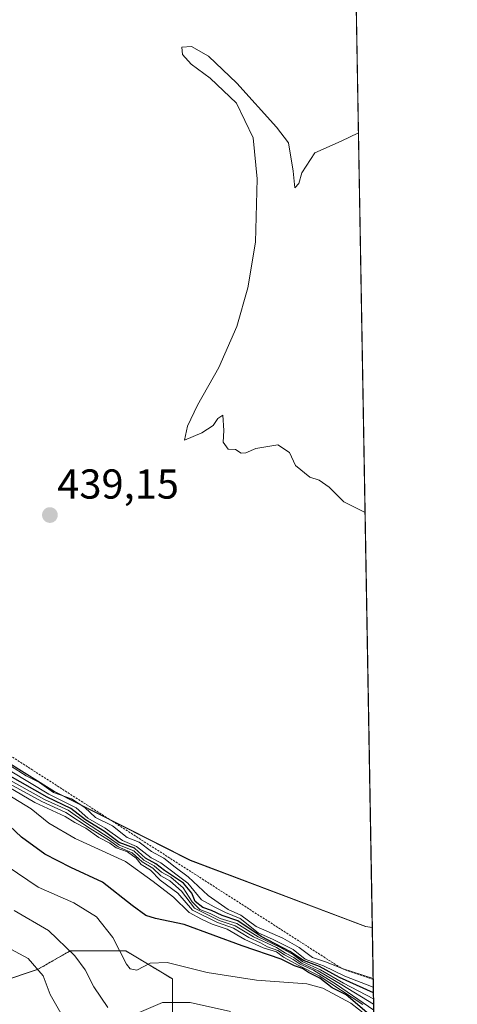
# Model space of a CAD drawing. Units: metres. Extents: x 618544 to 622021, y 4678542 to 4680914.
# Drawn here: x 621916 to 622021, y 4679755 to 4679991 of the extents above; entities that cross this region are included whole.
import ezdxf
from ezdxf.enums import TextEntityAlignment as Align

# ---------------------------------------------------------------- set-up
doc = ezdxf.new("R2010")
doc.units = ezdxf.units.M
doc.header["$MEASUREMENT"] = 0
doc.linetypes.add('TRAZOS', pattern=[0.75, 0.5, -0.25])
for name, color, linetype, lineweight in [('Arbolado forestal', 92, 'TRAZOS', 0), ('Arbolado forestal CxS', 92, 'Continuous', 0), ('Carátula', 7, 'Continuous', 5), ('Comarca CxS', 133, 'Continuous', 0), ('Comunidad Autónoma CxS', 142, 'Continuous', 0), ('Cultivos herbáceos CxS', 92, 'Continuous', 0), ('Curva de nivel maestra', 36, 'Continuous', 30), ('Curva de nivel normal', 36, 'Continuous', 0), ('Escarpado lineal', 39, 'TRAZOS', 0), ('Espacio natural protegido', 2, 'Continuous', 13), ('Espacio natural protegido CxS', 2, 'Continuous', 0), ('Municipio', 9, 'Continuous', 13), ('Municipio CxS', 142, 'Continuous', 0), ('Provincia CxS', 1, 'Continuous', 0), ('Punto de cota en terreno', 7, 'Continuous', 0), ('Rótulo de punto de cota en terreno', 19, 'Continuous', 0), ('Suelo desnudo', 252, 'Continuous', 0), ('Suelo desnudo CxS', 43, 'Continuous', 0)]:
    doc.layers.add(name, color=color, linetype=linetype, lineweight=lineweight)
doc.styles.add('Arial', font='txt', dxfattribs={"height": 0.2})

# ---------------------------------------------------------------- blocks, each defined once
blk = doc.blocks.new('*U150')
at = {"layer": 'Cultivos herbáceos CxS', "color": 92, "linetype": 'Continuous', "lineweight": 0}
blk.add_polyline3d([(621980.43, 4680914.44, 438.45), (622000.25, 4679773.44, 439.51), (621998.61, 4679773.66, 439.51), (621956.62, 4679789.53, 438.62), (621924.02, 4679806.02, 429.97), (621899.96, 4679821.08, 430), (621881.07, 4679837.86, 431.94), (621867.22, 4679858.64, 436.67), (621861.63, 4679879.13, 438.39), (621861.29, 4679896.13, 437.62), (621861.93, 4679916.18, 436), (621858.35, 4679927.94, 438.11), (621846.59, 4679933.77, 436.8), (621824.46, 4679936.04, 438.16), (621799.29, 4679938.03, 438.36), (621779.66, 4679943.12, 437.63), (621764.86, 4679948.4, 437.51), (621753.46, 4679945.48, 437.25)], dxfattribs=at)
blk = doc.blocks.new('*U151')
at = {"layer": 'Suelo desnudo CxS', "color": 43, "linetype": 'Continuous', "lineweight": 0}
for points in [[(621753.46, 4679945.48, 437.25), (621764.86, 4679948.4, 437.51), (621779.66, 4679943.12, 437.63), (621799.29, 4679938.03, 438.36), (621824.46, 4679936.04, 438.16), (621846.59, 4679933.77, 436.8), (621858.35, 4679927.94, 438.11), (621861.93, 4679916.18, 436), (621861.29, 4679896.13, 437.62), (621861.63, 4679879.13, 438.39), (621867.22, 4679858.64, 436.67), (621881.07, 4679837.86, 431.94), (621899.96, 4679821.08, 430), (621924.02, 4679806.02, 429.97), (621956.62, 4679789.53, 438.62), (621998.61, 4679773.66, 439.51), (622000.25, 4679773.44, 439.51), (622001.19, 4679719.63, 372.63)], [(621952.35, 4679745.55, 383.88), (621952.35, 4679761.15, 392.59), (621941.21, 4679767.83, 395.25), (621927.85, 4679767.83, 389.73), (621920.06, 4679763.38, 384.47), (621903.36, 4679757.8, 377.65)]]:
    blk.add_polyline3d(points, dxfattribs=at)
blk = doc.blocks.new('*U157')
at = {"layer": 'Municipio CxS', "color": 142, "linetype": 'Continuous', "lineweight": 0}
blk.add_polyline3d([(621980.43, 4680914.44, 438.45), (622000.25, 4679773.46, 439.51), (621998.7, 4679773.67, 439.51), (621956.71, 4679789.54, 438.64), (621924.11, 4679806.03, 430.11), (621900.05, 4679821.1, 430.27)], dxfattribs=at)
blk = doc.blocks.new('*U158')
at = {"layer": 'Espacio natural protegido CxS', "color": 2, "linetype": 'Continuous', "lineweight": 0}
blk.add_polyline3d([(621980.43, 4680914.44, 438.45), (622000.25, 4679773.46, 439.51), (621998.7, 4679773.67, 439.51), (621956.71, 4679789.54, 438.64), (621924.11, 4679806.03, 430.11), (621900.05, 4679821.1, 430.27)], dxfattribs=at)
blk = doc.blocks.new('*U159')
at = {"layer": 'Curva de nivel normal', "color": 36, "linetype": 'Continuous', "lineweight": 0}
blk.add_polyline3d([(622000.57, 4679755.05, 415), (621992.93, 4679759.74, 415), (621987.25, 4679763.1, 415), (621983.32, 4679764.92, 415), (621981.43, 4679766.27, 415), (621979.49, 4679767.3, 415), (621977.28, 4679768.62, 415), (621971.77, 4679771.21, 415), (621967.44, 4679773.85, 415), (621963.54, 4679775.09, 415), (621957.65, 4679778.11, 415), (621954.58, 4679782.13, 415), (621951.77, 4679784.6, 415), (621949.62, 4679785.83, 415), (621947.69, 4679787.7, 415), (621945.12, 4679789.2, 415), (621942.72, 4679791.36, 415), (621939.36, 4679792.78, 415), (621937.3, 4679794.31, 415), (621932.63, 4679797.18, 415), (621926.8, 4679800.99, 415), (621921.12, 4679803.68, 415), (621907.27, 4679811.14, 415)], dxfattribs=at)
blk = doc.blocks.new('*U160')
at = {"layer": 'Curva de nivel normal', "color": 36, "linetype": 'Continuous', "lineweight": 0}
for points in [[(621913.56, 4679812.16, 435), (621917.32, 4679809.81, 435), (621920.52, 4679808.16, 435), (621923.9, 4679805.78, 435), (621928.18, 4679804.27, 435), (621931.39, 4679802.2, 435), (621933.93, 4679799.83, 435), (621937.99, 4679797.82, 435), (621941.52, 4679795.01, 435), (621944.44, 4679793.91, 435), (621947.34, 4679791.69, 435), (621950.29, 4679790.06, 435), (621952.99, 4679787.87, 435), (621956.18, 4679785.57, 435), (621960.94, 4679781.1, 435), (621965.74, 4679777.73, 435), (621968.74, 4679776.41, 435), (621972.47, 4679773.67, 435), (621978.8, 4679770.92, 435), (621982.76, 4679768.64, 435), (621985.95, 4679766.24, 435), (621989.31, 4679765.1, 435), (621993.01, 4679763.58, 435), (622000.47, 4679761.19, 435)], [(622000.47, 4679761.19, 435)]]:
    blk.add_polyline3d(points, dxfattribs=at)
blk = doc.blocks.new('*U166')
at = {"layer": 'Curva de nivel normal', "color": 36, "linetype": 'Continuous', "lineweight": 0}
for points in [[(621998.53, 4679872.94, 440), (621993.44, 4679875.48, 440), (621989.94, 4679878.97, 440), (621987.52, 4679880.63, 440), (621985.27, 4679881.37, 440), (621981.82, 4679884.18, 440), (621980.44, 4679887.29, 440), (621977.62, 4679889.09, 440), (621972.35, 4679888.24, 440), (621969.97, 4679887.19, 440), (621968.8, 4679887.15, 440), (621967.49, 4679888, 440), (621965.72, 4679888.08, 440), (621964.54, 4679889.77, 440), (621964.66, 4679892.55, 440), (621964.48, 4679896.25, 440), (621963.21, 4679895.44, 440), (621962.1, 4679893.73, 440), (621959.42, 4679892.01, 440), (621955.27, 4679890.22, 440), (621956.02, 4679893.62, 440), (621958.34, 4679898.62, 440), (621963.46, 4679907.62, 440), (621967.81, 4679917.45, 440), (621970.46, 4679926.72, 440), (621972.26, 4679937.73, 440), (621972.71, 4679952.84, 440), (621971.68, 4679962.71, 440), (621967.72, 4679970.98, 440), (621961.45, 4679976.99, 440), (621956.89, 4679980.34, 440), (621954.75, 4679982.69, 440), (621954.6, 4679984.4, 440), (621956.94, 4679984.6, 440), (621961.02, 4679982.27, 440), (621967.76, 4679975.84, 440), (621977.27, 4679965.28, 440), (621980.14, 4679961.5, 440), (621981.26, 4679954.68, 440), (621981.71, 4679950.68, 440), (621982.62, 4679951.74, 440), (621983.38, 4679954.29, 440), (621986.5, 4679959.08, 440), (621992.78, 4679961.89, 440), (621996.94, 4679963.93, 440)], [(621998.53, 4679872.94, 440)]]:
    blk.add_polyline3d(points, dxfattribs=at)
blk = doc.blocks.new('*U167')
at = {"layer": 'Curva de nivel normal', "color": 36, "linetype": 'Continuous', "lineweight": 0}
blk.add_polyline3d([(621911.31, 4679806.32, 405), (621918.55, 4679801.9, 405), (621922.76, 4679798.43, 405), (621929.1, 4679794.77, 405), (621941.13, 4679789.25, 405), (621947.72, 4679784.49, 405), (621952.62, 4679780.74, 405), (621956.36, 4679777.04, 405), (621959.36, 4679775.47, 405), (621961.9, 4679774.27, 405), (621965.46, 4679773.04, 405), (621969.69, 4679770.6, 405), (621974.11, 4679768.59, 405), (621977.3, 4679767.65, 405), (621979.02, 4679766.36, 405), (621982.63, 4679764.3, 405), (621987.55, 4679761.9, 405), (621998, 4679754.97, 405)], dxfattribs=at)
blk = doc.blocks.new('*U169')
at = {"layer": 'Curva de nivel normal', "color": 36, "linetype": 'Continuous', "lineweight": 0}
blk.add_polyline3d([(621908.62, 4679809.7, 410), (621919.42, 4679803.42, 410), (621926.7, 4679800.05, 410), (621928.97, 4679798.65, 410), (621931.6, 4679797.27, 410), (621934.71, 4679795.05, 410), (621937.34, 4679793.68, 410), (621938.86, 4679792.53, 410), (621941.62, 4679791.62, 410), (621943.68, 4679790.03, 410), (621944.89, 4679788.57, 410), (621947.14, 4679787.15, 410), (621949.47, 4679784.81, 410), (621953.66, 4679781.67, 410), (621957.21, 4679777.57, 410), (621963.19, 4679774.61, 410), (621967.03, 4679773.3, 410), (621970.65, 4679771.06, 410), (621973.44, 4679769.78, 410), (621975.16, 4679768.83, 410), (621977.63, 4679767.97, 410), (621979.19, 4679766.9, 410), (621981.32, 4679765.81, 410), (621982.97, 4679764.68, 410), (621986.19, 4679763.19, 410), (621991.7, 4679759.82, 410), (622000.6, 4679753.67, 410)], dxfattribs=at)
blk = doc.blocks.new('*U171')
at = {"layer": 'Curva de nivel normal', "color": 36, "linetype": 'Continuous', "lineweight": 0}
blk.add_polyline3d([(621912.1, 4679809.44, 420), (621921.76, 4679804.15, 420), (621927.39, 4679801.59, 420), (621931.55, 4679798.61, 420), (621937.24, 4679794.91, 420), (621939.71, 4679793.14, 420), (621943.13, 4679791.82, 420), (621945.51, 4679789.61, 420), (621948.02, 4679788.19, 420), (621949.76, 4679786.74, 420), (621952.01, 4679785.52, 420), (621954.98, 4679782.99, 420), (621957.08, 4679779.58, 420), (621958.9, 4679777.77, 420), (621961.42, 4679776.83, 420), (621963.8, 4679775.61, 420), (621967.78, 4679774.38, 420), (621972.93, 4679771.17, 420), (621978.14, 4679768.7, 420), (621981.36, 4679766.9, 420), (621983.61, 4679765.2, 420), (621987.85, 4679763.32, 420), (621993.38, 4679760.09, 420), (622000.55, 4679756.37, 420)], dxfattribs=at)
blk = doc.blocks.new('*U173')
at = {"layer": 'Curva de nivel maestra', "color": 36, "linetype": 'Continuous', "lineweight": 30}
blk.add_polyline3d([(622000.63, 4679751.61, 400), (621993.98, 4679757.33, 400), (621990.67, 4679759.01, 400), (621987.66, 4679761.34, 400), (621984.97, 4679762.65, 400), (621983.52, 4679763.59, 400), (621981.63, 4679764.22, 400), (621978.42, 4679765.83, 400), (621969.06, 4679769.08, 400), (621955.15, 4679774.16, 400), (621948.31, 4679775.62, 400), (621945.99, 4679776.33, 400), (621942.74, 4679778.68, 400), (621935.64, 4679784.34, 400), (621928.03, 4679787.86, 400), (621921.78, 4679791.04, 400), (621916.22, 4679795.12, 400), (621910.3, 4679800.61, 400)], dxfattribs=at)
blk = doc.blocks.new('5PATER')
at = {"layer": 'Carátula', "linetype": 'Continuous', "lineweight": 5}
h = blk.add_hatch(color=250, dxfattribs=at)
edge = h.paths.add_edge_path()
edge.add_ellipse((0, 0.01), major_axis=(-1.33, -1.34), ratio=0.999422, start_angle=0, end_angle=360)

msp = doc.modelspace()

# ---------------------------------------------------------------- linework, layer by layer
at = {"layer": 'Arbolado forestal', "color": 92, "linetype": 'TRAZOS', "lineweight": 0}
msp.add_polyline3d([(621903.36, 4679757.8, 377.65), (621920.06, 4679763.38, 384.47), (621927.85, 4679767.83, 389.73), (621941.21, 4679767.83, 395.25), (621952.35, 4679761.15, 392.59), (621952.35, 4679745.55, 383.88)], dxfattribs=at)
at = {"layer": 'Arbolado forestal CxS', "color": 92, "linetype": 'Continuous', "lineweight": 0}
msp.add_polyline3d([(621903.36, 4679757.8, 377.65), (621920.06, 4679763.38, 384.47), (621927.85, 4679767.83, 389.73), (621941.21, 4679767.83, 395.25), (621952.35, 4679761.15, 392.59), (621952.35, 4679745.55, 383.88)], dxfattribs=at)
at = {"layer": 'Comarca CxS', "color": 133, "linetype": 'Continuous', "lineweight": 0}
msp.add_polyline3d([(622020.62, 4678601.27, 327.61), (618583.32, 4678542.44, 349.79), (618544.28, 4680855.58, 413.47), (621980.43, 4680914.44, 438.45), (622020.62, 4678601.27, 327.61)], close=True, dxfattribs=at)
at = {"layer": 'Comunidad Autónoma CxS', "color": 142, "linetype": 'Continuous', "lineweight": 0}
msp.add_polyline3d([(619798.8, 4678563.24, 353.02), (618583.32, 4678542.44, 349.79), (618544.28, 4680855.58, 413.47), (619159.18, 4680866.11, 415.31), (619862.79, 4680878.17, 422.23), (621980.43, 4680914.44, 438.45), (622000.25, 4679773.46, 439.51), (622020.62, 4678601.27, 327.61), (619798.8, 4678563.24, 353.02)], close=True, dxfattribs=at)
at = {"layer": 'Cultivos herbáceos CxS', "color": 92, "linetype": 'Continuous', "lineweight": 0}
for points in [[(620787.77, 4680894.01, 423.95), (621190.4, 4680900.91, 432.44), (621192.88, 4680900.95, 432.44), (621195.36, 4680900.99, 432.42), (621980.43, 4680914.44, 438.45), (621986.96, 4680538.43, 438.1), (621986.99, 4680537.02, 438.16), (621987.01, 4680535.62, 438.21), (622000.25, 4679773.44, 439.51)], [(622000.25, 4679773.44, 439.51), (621998.61, 4679773.66, 439.51), (621956.62, 4679789.53, 438.62), (621924.02, 4679806.02, 429.97), (621899.96, 4679821.09, 430), (621881.07, 4679837.87, 431.94), (621867.22, 4679858.64, 436.67), (621861.63, 4679879.13, 438.39), (621861.29, 4679896.13, 437.62), (621861.93, 4679916.18, 436), (621858.35, 4679927.94, 438.11), (621846.59, 4679933.77, 436.8), (621824.46, 4679936.04, 438.16), (621799.29, 4679938.03, 438.36), (621779.66, 4679943.12, 437.63), (621764.86, 4679948.4, 437.51), (621753.46, 4679945.49, 437.25)]]:
    msp.add_polyline3d(points, dxfattribs=at)
at = {"layer": 'Curva de nivel maestra', "color": 36, "linetype": 'Continuous', "lineweight": 30}
msp.add_polyline3d([(622000.53, 4679757.78, 425), (621992.42, 4679761.45, 425), (621987.57, 4679764.1, 425), (621983.77, 4679765.56, 425), (621980.49, 4679767.73, 425), (621973.65, 4679771.3, 425), (621968.05, 4679775.06, 425), (621964.3, 4679776.31, 425), (621961.74, 4679777.5, 425), (621959.62, 4679778.27, 425), (621957.84, 4679779.67, 425), (621957.01, 4679781.65, 425), (621955.02, 4679784.09, 425), (621950.5, 4679787.14, 425), (621948.36, 4679788.7, 425), (621945.88, 4679790.1, 425), (621943.27, 4679792.42, 425), (621939.63, 4679793.84, 425), (621936.1, 4679796.45, 425), (621931.58, 4679799.26, 425), (621927.99, 4679802, 425), (621922.35, 4679804.65, 425), (621912.9, 4679810.06, 425)], dxfattribs=at)
at = {"layer": 'Curva de nivel normal', "color": 36, "linetype": 'Continuous', "lineweight": 0}
for points in [[(621913.47, 4679810.97, 430), (621922.78, 4679805.42, 430), (621929.28, 4679802.11, 430), (621932.1, 4679799.65, 430), (621936.26, 4679797.27, 430), (621940.38, 4679794.26, 430), (621943.76, 4679792.87, 430), (621947.26, 4679790.18, 430), (621949.56, 4679788.92, 430), (621956.05, 4679784.06, 430), (621959.37, 4679780.05, 430), (621962.36, 4679778.37, 430), (621965.05, 4679777.06, 430), (621968.58, 4679775.59, 430), (621972.93, 4679772.19, 430), (621976.33, 4679770.68, 430), (621981.27, 4679768.2, 430), (621984.18, 4679765.86, 430), (621988.59, 4679764.26, 430), (621993.65, 4679761.8, 430), (622000.5, 4679759.13, 430)], [(622000.64, 4679751.01, 395), (621995.14, 4679755.32, 395), (621988.39, 4679758.87, 395), (621984.6, 4679759.95, 395), (621972.5, 4679760.84, 395), (621960.66, 4679762.66, 395), (621951.07, 4679765.08, 395), (621947.04, 4679764.9, 395), (621943.88, 4679763.26, 395), (621942.21, 4679763.56, 395), (621941.36, 4679764.64, 395), (621938.07, 4679771.02, 395), (621934.15, 4679776.01, 395), (621928.72, 4679779.37, 395), (621920.18, 4679783.15, 395), (621912.75, 4679788.18, 395)], [(621914.49, 4679777.5, 390), (621922.68, 4679772.69, 390), (621928.98, 4679766.68, 390), (621931.46, 4679763.32, 390), (621933.52, 4679759.25, 390), (621936.86, 4679754.29, 390)], [(621926.27, 4679751.76, 385), (621923.1, 4679757.36, 385), (621921.37, 4679761.86, 385), (621917.77, 4679766.04, 385), (621911.72, 4679769.32, 385)], [(621944.37, 4679753.04, 390), (621949.97, 4679755.51, 390), (621956.59, 4679755.46, 390), (621966.28, 4679753.34, 390)]]:
    msp.add_polyline3d(points, dxfattribs=at)
at = {"layer": 'Escarpado lineal', "color": 39, "linetype": 'TRAZOS', "lineweight": 0}
for points in [[(621837.18, 4679881.92, 434.28), (621833.42, 4679880.9, 434.28), (621833.59, 4679877.12, 434.28), (621858.37, 4679862.38, 434.28), (621866.19, 4679849.64, 434.28), (621886.29, 4679832.1, 434.28), (621993.01, 4679763.58, 434.28)], [(621993.01, 4679763.58, 427.62), (622000.47, 4679760.98, 427.62)]]:
    msp.add_polyline3d(points, dxfattribs=at)
at = {"layer": 'Espacio natural protegido', "color": 2, "linetype": 'Continuous', "lineweight": 13}
for points in [[(621900.05, 4679821.1, 430.27), (621924.11, 4679806.03, 430.11), (621956.71, 4679789.54, 438.64), (621998.7, 4679773.67, 439.51), (622000.25, 4679773.46, 439.51)], [(621900.05, 4679821.1, 430.27), (621924.12, 4679806.04, 430.13), (621956.72, 4679789.55, 438.64), (621998.71, 4679773.68, 439.51), (622000.25, 4679773.47, 439.51)]]:
    msp.add_polyline3d(points, dxfattribs=at)
at = {"layer": 'Espacio natural protegido CxS', "color": 2, "linetype": 'Continuous', "lineweight": 0}
msp.add_polyline3d([(622020.62, 4678601.27, 327.61), (618583.32, 4678542.44, 349.79), (618544.28, 4680855.58, 413.47), (621980.43, 4680914.44, 438.45), (622020.62, 4678601.27, 327.61)], close=True, dxfattribs=at)
msp.add_polyline3d([(621900.05, 4679821.1, 430.27), (621924.12, 4679806.04, 430.13), (621956.72, 4679789.55, 438.64), (621998.71, 4679773.68, 439.51), (622000.25, 4679773.47, 439.51), (622017.19, 4678798.49, 342.65)], dxfattribs=at)
at = {"layer": 'Municipio', "color": 9, "linetype": 'Continuous', "lineweight": 13}
msp.add_polyline3d([(621900.05, 4679821.1, 430.27), (621924.11, 4679806.03, 430.11), (621956.71, 4679789.54, 438.64), (621998.7, 4679773.67, 439.51), (622000.25, 4679773.46, 439.51)], dxfattribs=at)
msp.add_polyline3d([(621900.05, 4679821.1, 430.27), (621924.11, 4679806.03, 430.11), (621956.71, 4679789.54, 438.64), (621998.7, 4679773.67, 439.51), (622000.25, 4679773.46, 439.51)], dxfattribs=at)
at = {"layer": 'Municipio CxS', "color": 142, "linetype": 'Continuous', "lineweight": 0}
msp.add_polyline3d([(621900.05, 4679821.1, 430.27), (621924.11, 4679806.03, 430.11), (621956.71, 4679789.54, 438.64), (621998.7, 4679773.67, 439.51), (622000.25, 4679773.46, 439.51), (622000.25, 4679773.46, 439.51), (622020.62, 4678601.27, 327.61)], dxfattribs=at)
at = {"layer": 'Provincia CxS', "color": 1, "linetype": 'Continuous', "lineweight": 0}
msp.add_polyline3d([(622020.62, 4678601.27, 327.61), (618583.32, 4678542.44, 349.79), (618544.28, 4680855.58, 413.47), (621980.43, 4680914.44, 438.45), (622020.62, 4678601.27, 327.61)], close=True, dxfattribs=at)
at = {"layer": 'Suelo desnudo', "color": 252, "linetype": 'Continuous', "lineweight": 0}
for points in [[(622000.25, 4679773.44, 439.51), (621998.61, 4679773.66, 439.51), (621956.62, 4679789.53, 438.62), (621924.02, 4679806.02, 429.97), (621899.96, 4679821.09, 430), (621881.07, 4679837.87, 431.94), (621867.22, 4679858.64, 436.67), (621861.63, 4679879.13, 438.39), (621861.29, 4679896.13, 437.62), (621861.93, 4679916.18, 436), (621858.35, 4679927.94, 438.11), (621846.59, 4679933.77, 436.8), (621824.46, 4679936.04, 438.16), (621799.29, 4679938.03, 438.36), (621779.66, 4679943.12, 437.63), (621764.86, 4679948.4, 437.51), (621753.46, 4679945.49, 437.25)], [(622000.25, 4679773.44, 439.51), (622001.19, 4679719.63, 372.63)], [(621903.36, 4679757.8, 377.65), (621920.06, 4679763.38, 384.47), (621927.85, 4679767.83, 389.73), (621941.21, 4679767.83, 395.25), (621952.35, 4679761.15, 392.59), (621952.35, 4679745.55, 383.88)]]:
    msp.add_polyline3d(points, dxfattribs=at)

# ---------------------------------------------------------------- block references
at = {"layer": 'Cultivos herbáceos CxS', "color": 92, "linetype": 'Continuous', "lineweight": 0}
msp.add_blockref('*U150', (0, 0), dxfattribs=at)
at = {"layer": 'Curva de nivel maestra', "color": 36, "linetype": 'Continuous', "lineweight": 30}
msp.add_blockref('*U173', (0, 0), dxfattribs=at)
at = {"layer": 'Curva de nivel normal', "color": 36, "linetype": 'Continuous', "lineweight": 0}
for name in ['*U160', '*U171', '*U169', '*U159', '*U167', '*U166']:
    msp.add_blockref(name, (0, 0), dxfattribs=at)
at = {"layer": 'Espacio natural protegido CxS', "color": 2, "linetype": 'Continuous', "lineweight": 0}
msp.add_blockref('*U158', (0, 0), dxfattribs=at)
at = {"layer": 'Municipio CxS', "color": 142, "linetype": 'Continuous', "lineweight": 0}
msp.add_blockref('*U157', (0, 0), dxfattribs=at)
at = {"layer": 'Punto de cota en terreno', "linetype": 'Continuous', "lineweight": 0}
msp.add_blockref('5PATER', (621923.02, 4679872.29, 439.15), dxfattribs=at)
at = {"layer": 'Suelo desnudo CxS', "color": 43, "linetype": 'Continuous', "lineweight": 0}
msp.add_blockref('*U151', (0, 0), dxfattribs=at)

# ---------------------------------------------------------------- texts
at = {"layer": 'Rótulo de punto de cota en terreno', "color": 19, "linetype": 'Continuous', "lineweight": 0, "style": 'Arial'}
msp.add_text('439,15', height=7, dxfattribs=at).set_placement((621924.78, 4679874.05), align=Align.BOTTOM_LEFT)

doc.saveas('drawing.dxf')
